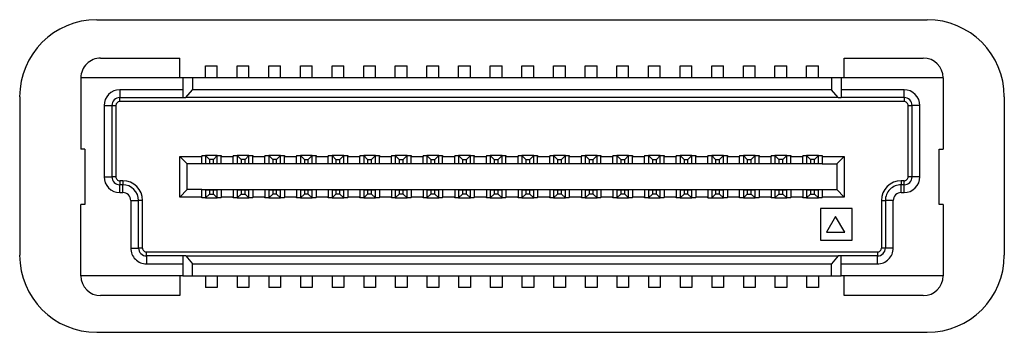
# Model space of a CAD drawing. Extents: x 54 to 865, y 22 to 587.
# Drawn here: x 152 to 176, y 356 to 363 of the extents above; entities that cross this region are included whole.
import ezdxf

# ---------------------------------------------------------------- set-up
doc = ezdxf.new("R2010")
doc.units = 0
doc.layers.get('0').update_dxf_attribs({"linetype": 'CONTINUOUS'})

msp = doc.modelspace()

# ---------------------------------------------------------------- linework, layer by layer
at = {"color": 7, "linetype": 'CONTINUOUS'}
for p, q in [((153.518, 363.47), (174.518, 363.47)), ((153.618, 362.502), (155.618, 362.502)), ((155.618, 362.002), (155.618, 362.502)), ((172.418, 362.502), (174.418, 362.502)), ((172.418, 362.002), (172.418, 362.502)), ((156.268, 362.002), (156.268, 362.302)), ((156.268, 362.302), (156.568, 362.302)), ((156.568, 362.002), (156.568, 362.302)), ((157.068, 362.002), (157.068, 362.302)), ((157.068, 362.302), (157.368, 362.302)), ((157.368, 362.002), (157.368, 362.302)), ((157.868, 362.002), (157.868, 362.302)), ((157.868, 362.302), (158.168, 362.302)), ((158.168, 362.002), (158.168, 362.302)), ((158.668, 362.002), (158.668, 362.302)), ((158.668, 362.302), (158.968, 362.302)), ((158.968, 362.002), (158.968, 362.302)), ((159.468, 362.002), (159.468, 362.302)), ((159.468, 362.302), (159.768, 362.302)), ((159.768, 362.002), (159.768, 362.302)), ((160.268, 362.302), (160.568, 362.302)), ((160.268, 362.002), (160.268, 362.302)), ((160.568, 362.002), (160.568, 362.302)), ((161.068, 362.002), (161.068, 362.302)), ((161.068, 362.302), (161.368, 362.302)), ((161.368, 362.002), (161.368, 362.302)), ((161.868, 362.002), (161.868, 362.302)), ((161.868, 362.302), (162.168, 362.302)), ((162.168, 362.002), (162.168, 362.302)), ((162.668, 362.002), (162.668, 362.302)), ((162.668, 362.302), (162.968, 362.302)), ((162.968, 362.002), (162.968, 362.302)), ((163.468, 362.002), (163.468, 362.302)), ((163.468, 362.302), (163.768, 362.302)), ((163.768, 362.002), (163.768, 362.302)), ((164.268, 362.302), (164.568, 362.302)), ((164.268, 362.002), (164.268, 362.302)), ((164.568, 362.002), (164.568, 362.302)), ((165.068, 362.002), (165.068, 362.302)), ((165.068, 362.302), (165.368, 362.302)), ((165.368, 362.002), (165.368, 362.302)), ((165.868, 362.002), (165.868, 362.302)), ((165.868, 362.302), (166.168, 362.302)), ((166.168, 362.002), (166.168, 362.302)), ((166.668, 362.002), (166.668, 362.302)), ((166.668, 362.302), (166.968, 362.302)), ((166.968, 362.002), (166.968, 362.302)), ((167.468, 362.002), (167.468, 362.302)), ((167.468, 362.302), (167.768, 362.302)), ((167.768, 362.002), (167.768, 362.302)), ((168.268, 362.002), (168.268, 362.302)), ((168.268, 362.302), (168.568, 362.302)), ((168.568, 362.002), (168.568, 362.302)), ((169.068, 362.002), (169.068, 362.302)), ((169.068, 362.302), (169.368, 362.302)), ((169.368, 362.002), (169.368, 362.302)), ((169.868, 362.002), (169.868, 362.302)), ((169.868, 362.302), (170.168, 362.302)), ((170.168, 362.002), (170.168, 362.302)), ((170.668, 362.002), (170.668, 362.302)), ((170.668, 362.302), (170.968, 362.302)), ((170.968, 362.002), (170.968, 362.302)), ((171.468, 362.002), (171.468, 362.302)), ((171.468, 362.302), (171.768, 362.302)), ((171.768, 362.002), (171.768, 362.302)), ((155.693, 362.002), (153.118, 362.002)), ((153.118, 362.002), (153.118, 360.202)), ((155.943, 362.002), (155.693, 362.002)), ((155.693, 362.002), (155.693, 361.502)), ((172.093, 362.002), (155.943, 362.002)), ((155.943, 362.002), (155.943, 361.702)), ((172.343, 362.002), (172.093, 362.002)), ((172.093, 362.002), (172.093, 361.702)), ((174.918, 362.002), (172.343, 362.002)), ((172.343, 362.002), (172.343, 361.502)), ((174.918, 362.002), (174.918, 360.202)), ((151.571, 361.522), (151.571, 357.522)), ((154.103, 361.702), (154.103, 361.502)), ((155.693, 361.702), (154.103, 361.702)), ((154.103, 361.402), (154.103, 361.502)), ((154.103, 361.502), (155.693, 361.502)), ((155.693, 361.502), (155.77, 361.502)), ((155.77, 361.502), (155.943, 361.702)), ((172.267, 361.502), (155.77, 361.502)), ((172.093, 361.702), (155.943, 361.702)), ((172.267, 361.502), (172.093, 361.702)), ((172.267, 361.502), (172.343, 361.502)), ((173.933, 361.702), (172.343, 361.702)), ((173.933, 361.502), (172.343, 361.502)), ((173.933, 361.502), (173.933, 361.702)), ((173.933, 361.502), (173.933, 361.402)), ((176.466, 361.522), (176.466, 357.522)), ((153.703, 361.302), (153.903, 361.302)), ((153.703, 361.302), (153.703, 359.502)), ((153.903, 361.302), (154.003, 361.302)), ((153.903, 361.302), (153.903, 359.502)), ((154.003, 361.302), (154.003, 359.502)), ((173.933, 361.402), (154.103, 361.402)), ((174.033, 359.502), (174.033, 361.302)), ((174.033, 361.302), (174.133, 361.302)), ((174.333, 361.302), (174.133, 361.302)), ((174.133, 359.502), (174.133, 361.302)), ((174.333, 359.502), (174.333, 361.302)), ((153.218, 360.202), (153.118, 360.202)), ((153.218, 360.202), (153.218, 358.802)), ((155.618, 360.017), (156.172, 360.017)), ((155.618, 358.987), (155.618, 360.017)), ((155.808, 359.827), (155.618, 360.017)), ((156.172, 360.037), (156.172, 360.017)), ((156.172, 360.037), (156.268, 360.037)), ((156.172, 359.827), (156.172, 360.017)), ((156.568, 360.037), (156.268, 360.037)), ((156.268, 360.037), (156.368, 359.937)), ((156.268, 360.037), (156.268, 359.837)), ((156.568, 360.037), (156.468, 359.937)), ((156.568, 360.037), (156.665, 360.037)), ((156.568, 359.837), (156.568, 360.037)), ((156.665, 360.037), (156.665, 360.017)), ((156.665, 359.827), (156.665, 360.017)), ((156.665, 360.017), (156.972, 360.017)), ((156.972, 360.037), (156.972, 360.017)), ((156.972, 360.037), (157.068, 360.037)), ((156.972, 359.827), (156.972, 360.017)), ((157.368, 360.037), (157.068, 360.037)), ((157.068, 360.037), (157.168, 359.937)), ((157.068, 360.037), (157.068, 359.837)), ((157.368, 360.037), (157.268, 359.937)), ((157.368, 360.037), (157.465, 360.037)), ((157.368, 359.837), (157.368, 360.037)), ((157.465, 360.037), (157.465, 360.017)), ((157.465, 359.827), (157.465, 360.017)), ((157.465, 360.017), (157.772, 360.017)), ((157.772, 360.037), (157.772, 360.017)), ((157.772, 360.037), (157.868, 360.037)), ((157.772, 359.827), (157.772, 360.017)), ((158.168, 360.037), (157.868, 360.037)), ((157.868, 360.037), (157.968, 359.937)), ((157.868, 360.037), (157.868, 359.837)), ((158.168, 360.037), (158.068, 359.937)), ((158.168, 360.037), (158.265, 360.037)), ((158.168, 359.837), (158.168, 360.037)), ((158.265, 360.037), (158.265, 360.017)), ((158.265, 359.827), (158.265, 360.017)), ((158.265, 360.017), (158.572, 360.017)), ((158.572, 360.037), (158.572, 360.017)), ((158.572, 360.037), (158.668, 360.037)), ((158.572, 359.827), (158.572, 360.017)), ((158.668, 360.037), (158.668, 359.837)), ((158.968, 360.037), (158.668, 360.037)), ((158.668, 360.037), (158.768, 359.937)), ((158.868, 359.937), (158.968, 360.037)), ((158.968, 360.037), (159.065, 360.037)), ((158.968, 359.837), (158.968, 360.037)), ((159.065, 360.037), (159.065, 360.017)), ((159.065, 359.827), (159.065, 360.017)), ((159.065, 360.017), (159.372, 360.017)), ((159.372, 360.037), (159.372, 360.017)), ((159.372, 360.037), (159.468, 360.037)), ((159.372, 359.827), (159.372, 360.017)), ((159.768, 360.037), (159.468, 360.037)), ((159.468, 360.037), (159.568, 359.937)), ((159.468, 360.037), (159.468, 359.837)), ((159.668, 359.937), (159.768, 360.037)), ((159.768, 360.037), (159.865, 360.037)), ((159.768, 359.837), (159.768, 360.037)), ((159.865, 360.037), (159.865, 360.017)), ((159.865, 359.827), (159.865, 360.017)), ((159.865, 360.017), (160.172, 360.017)), ((160.172, 360.037), (160.172, 360.017)), ((160.172, 360.037), (160.268, 360.037)), ((160.172, 359.827), (160.172, 360.017)), ((160.568, 360.037), (160.268, 360.037)), ((160.268, 360.037), (160.368, 359.937)), ((160.268, 360.037), (160.268, 359.837)), ((160.468, 359.937), (160.568, 360.037)), ((160.568, 360.037), (160.665, 360.037)), ((160.568, 359.837), (160.568, 360.037)), ((160.665, 360.037), (160.665, 360.017)), ((160.665, 359.827), (160.665, 360.017)), ((160.665, 360.017), (160.972, 360.017)), ((160.972, 360.037), (160.972, 360.017)), ((160.972, 360.037), (161.068, 360.037)), ((160.972, 359.827), (160.972, 360.017)), ((161.368, 360.037), (161.068, 360.037)), ((161.068, 360.037), (161.168, 359.937)), ((161.068, 360.037), (161.068, 359.837)), ((161.268, 359.937), (161.368, 360.037)), ((161.368, 360.037), (161.465, 360.037)), ((161.368, 359.837), (161.368, 360.037)), ((161.465, 360.037), (161.465, 360.017)), ((161.465, 359.827), (161.465, 360.017)), ((161.465, 360.017), (161.772, 360.017)), ((161.772, 360.037), (161.772, 360.017)), ((161.772, 360.037), (161.868, 360.037)), ((161.772, 359.827), (161.772, 360.017)), ((162.168, 360.037), (161.868, 360.037)), ((161.868, 360.037), (161.968, 359.937)), ((161.868, 360.037), (161.868, 359.837)), ((162.068, 359.937), (162.168, 360.037)), ((162.168, 360.037), (162.265, 360.037)), ((162.168, 359.837), (162.168, 360.037)), ((162.265, 360.037), (162.265, 360.017)), ((162.265, 359.827), (162.265, 360.017)), ((162.265, 360.017), (162.572, 360.017)), ((162.572, 360.037), (162.572, 360.017)), ((162.572, 360.037), (162.668, 360.037)), ((162.572, 359.827), (162.572, 360.017)), ((162.668, 360.037), (162.668, 359.837)), ((162.968, 360.037), (162.668, 360.037)), ((162.668, 360.037), (162.768, 359.937)), ((162.868, 359.937), (162.968, 360.037)), ((162.968, 360.037), (163.065, 360.037)), ((162.968, 359.837), (162.968, 360.037)), ((163.065, 360.037), (163.065, 360.017)), ((163.065, 359.827), (163.065, 360.017)), ((163.065, 360.017), (163.372, 360.017)), ((163.372, 360.037), (163.372, 360.017)), ((163.372, 360.037), (163.468, 360.037)), ((163.372, 359.827), (163.372, 360.017)), ((163.768, 360.037), (163.468, 360.037)), ((163.468, 360.037), (163.568, 359.937)), ((163.468, 360.037), (163.468, 359.837)), ((163.668, 359.937), (163.768, 360.037)), ((163.768, 360.037), (163.865, 360.037)), ((163.768, 359.837), (163.768, 360.037)), ((163.865, 360.037), (163.865, 360.017)), ((163.865, 359.827), (163.865, 360.017)), ((163.865, 360.017), (164.172, 360.017)), ((164.172, 360.037), (164.172, 360.017)), ((164.172, 360.037), (164.268, 360.037)), ((164.172, 359.827), (164.172, 360.017)), ((164.568, 360.037), (164.268, 360.037)), ((164.268, 360.037), (164.368, 359.937)), ((164.268, 360.037), (164.268, 359.837)), ((164.468, 359.937), (164.568, 360.037)), ((164.568, 360.037), (164.665, 360.037)), ((164.568, 359.837), (164.568, 360.037)), ((164.665, 360.037), (164.665, 360.017)), ((164.665, 359.827), (164.665, 360.017)), ((164.665, 360.017), (164.972, 360.017)), ((164.972, 360.037), (164.972, 360.017)), ((164.972, 360.037), (165.068, 360.037)), ((164.972, 359.827), (164.972, 360.017)), ((165.368, 360.037), (165.068, 360.037)), ((165.068, 360.037), (165.168, 359.937)), ((165.068, 360.037), (165.068, 359.837)), ((165.268, 359.937), (165.368, 360.037)), ((165.368, 360.037), (165.465, 360.037)), ((165.368, 359.837), (165.368, 360.037)), ((165.465, 360.037), (165.465, 360.017)), ((165.465, 359.827), (165.465, 360.017)), ((165.465, 360.017), (165.772, 360.017)), ((165.772, 360.037), (165.772, 360.017)), ((165.772, 360.037), (165.868, 360.037)), ((165.772, 359.827), (165.772, 360.017)), ((166.168, 360.037), (165.868, 360.037)), ((165.868, 360.037), (165.968, 359.937)), ((165.868, 360.037), (165.868, 359.837)), ((166.068, 359.937), (166.168, 360.037)), ((166.168, 360.037), (166.265, 360.037)), ((166.168, 359.837), (166.168, 360.037)), ((166.265, 360.037), (166.265, 360.017)), ((166.265, 359.827), (166.265, 360.017)), ((166.265, 360.017), (166.572, 360.017)), ((166.572, 360.037), (166.572, 360.017)), ((166.572, 360.037), (166.668, 360.037)), ((166.572, 359.827), (166.572, 360.017)), ((166.968, 360.037), (166.668, 360.037)), ((166.668, 360.037), (166.768, 359.937)), ((166.668, 360.037), (166.668, 359.837)), ((166.868, 359.937), (166.968, 360.037)), ((166.968, 360.037), (167.065, 360.037)), ((166.968, 359.837), (166.968, 360.037)), ((167.065, 360.037), (167.065, 360.017)), ((167.065, 359.827), (167.065, 360.017)), ((167.065, 360.017), (167.372, 360.017)), ((167.372, 360.037), (167.372, 360.017)), ((167.372, 360.037), (167.468, 360.037)), ((167.372, 359.827), (167.372, 360.017)), ((167.768, 360.037), (167.468, 360.037)), ((167.468, 360.037), (167.568, 359.937)), ((167.468, 360.037), (167.468, 359.837)), ((167.668, 359.937), (167.768, 360.037)), ((167.768, 360.037), (167.865, 360.037)), ((167.768, 359.837), (167.768, 360.037)), ((167.865, 360.037), (167.865, 360.017)), ((167.865, 359.827), (167.865, 360.017)), ((167.865, 360.017), (168.172, 360.017)), ((168.172, 360.037), (168.172, 360.017)), ((168.172, 360.037), (168.268, 360.037)), ((168.172, 359.827), (168.172, 360.017)), ((168.568, 360.037), (168.268, 360.037)), ((168.268, 360.037), (168.368, 359.937)), ((168.268, 360.037), (168.268, 359.837)), ((168.468, 359.937), (168.568, 360.037)), ((168.568, 360.037), (168.665, 360.037)), ((168.568, 359.837), (168.568, 360.037)), ((168.665, 360.037), (168.665, 360.017)), ((168.665, 360.017), (168.972, 360.017)), ((168.665, 359.827), (168.665, 360.017)), ((168.972, 360.037), (168.972, 360.017)), ((168.972, 360.037), (169.068, 360.037)), ((168.972, 359.827), (168.972, 360.017)), ((169.368, 360.037), (169.068, 360.037)), ((169.068, 360.037), (169.168, 359.937)), ((169.068, 360.037), (169.068, 359.837)), ((169.268, 359.937), (169.368, 360.037)), ((169.368, 360.037), (169.465, 360.037)), ((169.368, 359.837), (169.368, 360.037)), ((169.465, 360.037), (169.465, 360.017)), ((169.465, 359.827), (169.465, 360.017)), ((169.465, 360.017), (169.772, 360.017)), ((169.772, 360.037), (169.772, 360.017)), ((169.772, 360.037), (169.868, 360.037)), ((169.772, 359.827), (169.772, 360.017)), ((170.168, 360.037), (169.868, 360.037)), ((169.868, 360.037), (169.968, 359.937)), ((169.868, 360.037), (169.868, 359.837)), ((170.068, 359.937), (170.168, 360.037)), ((170.168, 360.037), (170.265, 360.037)), ((170.168, 359.837), (170.168, 360.037)), ((170.265, 360.037), (170.265, 360.017)), ((170.265, 359.827), (170.265, 360.017)), ((170.265, 360.017), (170.572, 360.017)), ((170.572, 360.037), (170.572, 360.017)), ((170.572, 360.037), (170.668, 360.037)), ((170.572, 359.827), (170.572, 360.017)), ((170.968, 360.037), (170.668, 360.037)), ((170.668, 360.037), (170.768, 359.937)), ((170.668, 360.037), (170.668, 359.837)), ((170.968, 360.037), (170.868, 359.937)), ((170.968, 360.037), (171.065, 360.037)), ((170.968, 359.837), (170.968, 360.037)), ((171.065, 360.037), (171.065, 360.017)), ((171.065, 359.827), (171.065, 360.017)), ((171.065, 360.017), (171.372, 360.017)), ((171.372, 360.037), (171.372, 360.017)), ((171.372, 360.037), (171.468, 360.037)), ((171.372, 359.827), (171.372, 360.017)), ((171.768, 360.037), (171.468, 360.037)), ((171.468, 360.037), (171.568, 359.937)), ((171.468, 360.037), (171.468, 359.837)), ((171.768, 360.037), (171.668, 359.937)), ((171.768, 360.037), (171.865, 360.037)), ((171.768, 359.837), (171.768, 360.037)), ((171.865, 360.037), (171.865, 360.017)), ((171.865, 360.017), (172.418, 360.017)), ((171.865, 360.017), (171.865, 359.827)), ((172.228, 359.827), (172.418, 360.017)), ((172.418, 360.017), (172.418, 358.987)), ((174.818, 358.802), (174.818, 360.202)), ((174.818, 360.202), (174.918, 360.202)), ((156.172, 359.827), (155.808, 359.827)), ((155.808, 359.177), (155.808, 359.827)), ((156.665, 359.827), (156.172, 359.827)), ((156.268, 359.837), (156.368, 359.837)), ((156.468, 359.937), (156.368, 359.937)), ((156.368, 359.937), (156.368, 359.837)), ((156.368, 359.837), (156.468, 359.837)), ((156.468, 359.837), (156.468, 359.937)), ((156.468, 359.837), (156.568, 359.837)), ((156.972, 359.827), (156.665, 359.827)), ((157.465, 359.827), (156.972, 359.827)), ((157.068, 359.837), (157.168, 359.837)), ((157.268, 359.937), (157.168, 359.937)), ((157.168, 359.937), (157.168, 359.837)), ((157.168, 359.837), (157.268, 359.837)), ((157.268, 359.837), (157.268, 359.937)), ((157.268, 359.837), (157.368, 359.837)), ((157.772, 359.827), (157.465, 359.827)), ((158.265, 359.827), (157.772, 359.827)), ((157.868, 359.837), (157.968, 359.837)), ((158.068, 359.937), (157.968, 359.937)), ((157.968, 359.937), (157.968, 359.837)), ((157.968, 359.837), (158.068, 359.837)), ((158.068, 359.837), (158.068, 359.937)), ((158.068, 359.837), (158.168, 359.837)), ((158.572, 359.827), (158.265, 359.827)), ((159.065, 359.827), (158.572, 359.827)), ((158.668, 359.837), (158.768, 359.837)), ((158.768, 359.937), (158.868, 359.937)), ((158.768, 359.937), (158.768, 359.837)), ((158.768, 359.837), (158.868, 359.837)), ((158.868, 359.837), (158.868, 359.937)), ((158.868, 359.837), (158.968, 359.837)), ((159.372, 359.827), (159.065, 359.827)), ((159.865, 359.827), (159.372, 359.827)), ((159.468, 359.837), (159.568, 359.837)), ((159.568, 359.937), (159.668, 359.937)), ((159.568, 359.937), (159.568, 359.837)), ((159.568, 359.837), (159.668, 359.837)), ((159.668, 359.837), (159.668, 359.937)), ((159.668, 359.837), (159.768, 359.837)), ((160.172, 359.827), (159.865, 359.827)), ((160.665, 359.827), (160.172, 359.827)), ((160.268, 359.837), (160.368, 359.837)), ((160.368, 359.937), (160.468, 359.937)), ((160.368, 359.937), (160.368, 359.837)), ((160.368, 359.837), (160.468, 359.837)), ((160.468, 359.837), (160.468, 359.937)), ((160.468, 359.837), (160.568, 359.837)), ((160.972, 359.827), (160.665, 359.827)), ((161.465, 359.827), (160.972, 359.827)), ((161.068, 359.837), (161.168, 359.837)), ((161.168, 359.937), (161.268, 359.937)), ((161.168, 359.937), (161.168, 359.837)), ((161.168, 359.837), (161.268, 359.837)), ((161.268, 359.837), (161.268, 359.937)), ((161.268, 359.837), (161.368, 359.837)), ((161.772, 359.827), (161.465, 359.827)), ((162.265, 359.827), (161.772, 359.827)), ((161.868, 359.837), (161.968, 359.837)), ((161.968, 359.937), (162.068, 359.937)), ((161.968, 359.937), (161.968, 359.837)), ((161.968, 359.837), (162.068, 359.837)), ((162.068, 359.837), (162.068, 359.937)), ((162.068, 359.837), (162.168, 359.837)), ((162.572, 359.827), (162.265, 359.827)), ((163.065, 359.827), (162.572, 359.827)), ((162.668, 359.837), (162.768, 359.837)), ((162.768, 359.937), (162.768, 359.837)), ((162.768, 359.937), (162.868, 359.937)), ((162.768, 359.837), (162.868, 359.837)), ((162.868, 359.837), (162.868, 359.937)), ((162.868, 359.837), (162.968, 359.837)), ((163.372, 359.827), (163.065, 359.827)), ((163.865, 359.827), (163.372, 359.827)), ((163.468, 359.837), (163.568, 359.837)), ((163.568, 359.937), (163.668, 359.937)), ((163.568, 359.937), (163.568, 359.837)), ((163.568, 359.837), (163.668, 359.837)), ((163.668, 359.837), (163.668, 359.937)), ((163.668, 359.837), (163.768, 359.837)), ((164.172, 359.827), (163.865, 359.827)), ((164.665, 359.827), (164.172, 359.827)), ((164.268, 359.837), (164.368, 359.837)), ((164.368, 359.937), (164.468, 359.937)), ((164.368, 359.937), (164.368, 359.837)), ((164.368, 359.837), (164.468, 359.837)), ((164.468, 359.837), (164.468, 359.937)), ((164.468, 359.837), (164.568, 359.837)), ((164.972, 359.827), (164.665, 359.827)), ((165.465, 359.827), (164.972, 359.827)), ((165.068, 359.837), (165.168, 359.837)), ((165.168, 359.937), (165.268, 359.937)), ((165.168, 359.937), (165.168, 359.837)), ((165.168, 359.837), (165.268, 359.837)), ((165.268, 359.837), (165.268, 359.937)), ((165.268, 359.837), (165.368, 359.837)), ((165.772, 359.827), (165.465, 359.827)), ((166.265, 359.827), (165.772, 359.827)), ((165.868, 359.837), (165.968, 359.837)), ((165.968, 359.937), (166.068, 359.937)), ((165.968, 359.937), (165.968, 359.837)), ((165.968, 359.837), (166.068, 359.837)), ((166.068, 359.837), (166.068, 359.937)), ((166.068, 359.837), (166.168, 359.837)), ((166.572, 359.827), (166.265, 359.827)), ((167.065, 359.827), (166.572, 359.827)), ((166.668, 359.837), (166.768, 359.837)), ((166.768, 359.937), (166.868, 359.937)), ((166.768, 359.937), (166.768, 359.837)), ((166.768, 359.837), (166.868, 359.837)), ((166.868, 359.837), (166.868, 359.937)), ((166.868, 359.837), (166.968, 359.837)), ((167.372, 359.827), (167.065, 359.827)), ((167.865, 359.827), (167.372, 359.827)), ((167.468, 359.837), (167.568, 359.837)), ((167.568, 359.937), (167.668, 359.937)), ((167.568, 359.937), (167.568, 359.837)), ((167.568, 359.837), (167.668, 359.837)), ((167.668, 359.837), (167.668, 359.937)), ((167.668, 359.837), (167.768, 359.837)), ((168.172, 359.827), (167.865, 359.827)), ((168.665, 359.827), (168.172, 359.827)), ((168.268, 359.837), (168.368, 359.837)), ((168.368, 359.937), (168.468, 359.937)), ((168.368, 359.937), (168.368, 359.837)), ((168.368, 359.837), (168.468, 359.837)), ((168.468, 359.837), (168.468, 359.937)), ((168.468, 359.837), (168.568, 359.837)), ((168.972, 359.827), (168.665, 359.827)), ((169.465, 359.827), (168.972, 359.827)), ((169.068, 359.837), (169.168, 359.837)), ((169.168, 359.937), (169.268, 359.937)), ((169.168, 359.937), (169.168, 359.837)), ((169.168, 359.837), (169.268, 359.837)), ((169.268, 359.837), (169.268, 359.937)), ((169.268, 359.837), (169.368, 359.837)), ((169.772, 359.827), (169.465, 359.827)), ((170.265, 359.827), (169.772, 359.827)), ((169.868, 359.837), (169.968, 359.837)), ((169.968, 359.937), (170.068, 359.937)), ((169.968, 359.937), (169.968, 359.837)), ((169.968, 359.837), (170.068, 359.837)), ((170.068, 359.837), (170.068, 359.937)), ((170.068, 359.837), (170.168, 359.837)), ((170.572, 359.827), (170.265, 359.827)), ((171.065, 359.827), (170.572, 359.827)), ((170.668, 359.837), (170.768, 359.837)), ((170.868, 359.937), (170.768, 359.937)), ((170.768, 359.937), (170.768, 359.837)), ((170.768, 359.837), (170.868, 359.837)), ((170.868, 359.837), (170.868, 359.937)), ((170.868, 359.837), (170.968, 359.837)), ((171.372, 359.827), (171.065, 359.827)), ((171.865, 359.827), (171.372, 359.827)), ((171.468, 359.837), (171.568, 359.837)), ((171.668, 359.937), (171.568, 359.937)), ((171.568, 359.937), (171.568, 359.837)), ((171.568, 359.837), (171.668, 359.837)), ((171.668, 359.837), (171.668, 359.937)), ((171.668, 359.837), (171.768, 359.837)), ((171.865, 359.827), (172.228, 359.827)), ((172.228, 359.827), (172.228, 359.177)), ((153.703, 359.502), (153.903, 359.502)), ((154.003, 359.502), (153.903, 359.502)), ((174.133, 359.502), (174.033, 359.502)), ((174.333, 359.502), (174.133, 359.502)), ((154.178, 359.402), (154.103, 359.402)), ((154.103, 359.402), (154.103, 359.302)), ((154.178, 359.302), (154.103, 359.302)), ((154.103, 359.102), (154.103, 359.302)), ((154.178, 359.402), (154.178, 359.302)), ((154.178, 359.102), (154.178, 359.302)), ((173.933, 359.402), (173.858, 359.402)), ((173.858, 359.402), (173.858, 359.302)), ((173.933, 359.302), (173.858, 359.302)), ((173.858, 359.102), (173.858, 359.302)), ((173.933, 359.302), (173.933, 359.402)), ((173.933, 359.102), (173.933, 359.302)), ((154.103, 359.102), (154.178, 359.102)), ((155.808, 359.177), (155.618, 358.987)), ((156.172, 359.177), (155.808, 359.177)), ((156.172, 358.987), (156.172, 359.177)), ((156.172, 359.177), (156.665, 359.177)), ((156.368, 359.167), (156.268, 359.167)), ((156.268, 359.167), (156.268, 358.967)), ((156.268, 358.967), (156.368, 359.067)), ((156.468, 359.167), (156.368, 359.167)), ((156.368, 359.167), (156.368, 359.067)), ((156.368, 359.067), (156.468, 359.067)), ((156.568, 359.167), (156.468, 359.167)), ((156.468, 359.067), (156.468, 359.167)), ((156.568, 358.967), (156.468, 359.067)), ((156.568, 358.967), (156.568, 359.167)), ((156.665, 359.177), (156.665, 358.987)), ((156.665, 359.177), (156.972, 359.177)), ((156.972, 359.177), (156.972, 358.987)), ((156.972, 359.177), (157.465, 359.177)), ((157.168, 359.167), (157.068, 359.167)), ((157.068, 359.167), (157.068, 358.967)), ((157.068, 358.967), (157.168, 359.067)), ((157.268, 359.167), (157.168, 359.167)), ((157.168, 359.167), (157.168, 359.067)), ((157.168, 359.067), (157.268, 359.067)), ((157.368, 359.167), (157.268, 359.167)), ((157.268, 359.067), (157.268, 359.167)), ((157.368, 358.967), (157.268, 359.067)), ((157.368, 358.967), (157.368, 359.167)), ((157.465, 359.177), (157.465, 358.987)), ((157.465, 359.177), (157.772, 359.177)), ((157.772, 359.177), (157.772, 358.987)), ((157.772, 359.177), (158.265, 359.177)), ((157.968, 359.167), (157.868, 359.167)), ((157.868, 359.167), (157.868, 358.967)), ((157.968, 359.067), (157.868, 358.967)), ((158.068, 359.167), (157.968, 359.167)), ((157.968, 359.167), (157.968, 359.067)), ((158.068, 359.067), (157.968, 359.067)), ((158.168, 359.167), (158.068, 359.167)), ((158.068, 359.067), (158.068, 359.167)), ((158.168, 358.967), (158.068, 359.067)), ((158.168, 358.967), (158.168, 359.167)), ((158.265, 359.177), (158.265, 358.987)), ((158.265, 359.177), (158.572, 359.177)), ((158.572, 359.177), (158.572, 358.987)), ((158.572, 359.177), (159.065, 359.177)), ((158.768, 359.167), (158.668, 359.167)), ((158.668, 359.167), (158.668, 358.967)), ((158.768, 359.067), (158.668, 358.967)), ((158.868, 359.167), (158.768, 359.167)), ((158.768, 359.167), (158.768, 359.067)), ((158.868, 359.067), (158.768, 359.067)), ((158.968, 359.167), (158.868, 359.167)), ((158.868, 359.067), (158.868, 359.167)), ((158.968, 358.967), (158.868, 359.067)), ((158.968, 358.967), (158.968, 359.167)), ((159.065, 359.177), (159.065, 358.987)), ((159.065, 359.177), (159.372, 359.177)), ((159.372, 359.177), (159.372, 358.987)), ((159.372, 359.177), (159.865, 359.177)), ((159.568, 359.167), (159.468, 359.167)), ((159.468, 359.167), (159.468, 358.967)), ((159.568, 359.067), (159.468, 358.967)), ((159.568, 359.167), (159.568, 359.067)), ((159.668, 359.167), (159.568, 359.167)), ((159.668, 359.067), (159.568, 359.067)), ((159.768, 359.167), (159.668, 359.167)), ((159.668, 359.067), (159.668, 359.167)), ((159.768, 358.967), (159.668, 359.067)), ((159.768, 358.967), (159.768, 359.167)), ((159.865, 359.177), (159.865, 358.987)), ((159.865, 359.177), (160.172, 359.177)), ((160.172, 359.177), (160.665, 359.177)), ((160.172, 359.177), (160.172, 358.987)), ((160.368, 359.167), (160.268, 359.167)), ((160.268, 359.167), (160.268, 358.967)), ((160.368, 359.067), (160.268, 358.967)), ((160.368, 359.167), (160.368, 359.067)), ((160.468, 359.167), (160.368, 359.167)), ((160.468, 359.067), (160.368, 359.067)), ((160.568, 359.167), (160.468, 359.167)), ((160.468, 359.067), (160.468, 359.167)), ((160.568, 358.967), (160.468, 359.067)), ((160.568, 358.967), (160.568, 359.167)), ((160.665, 359.177), (160.665, 358.987)), ((160.665, 359.177), (160.972, 359.177)), ((160.972, 359.177), (160.972, 358.987)), ((160.972, 359.177), (161.465, 359.177)), ((161.168, 359.167), (161.068, 359.167)), ((161.068, 359.167), (161.068, 358.967)), ((161.168, 359.067), (161.068, 358.967)), ((161.168, 359.167), (161.168, 359.067)), ((161.268, 359.167), (161.168, 359.167)), ((161.268, 359.067), (161.168, 359.067)), ((161.368, 359.167), (161.268, 359.167)), ((161.268, 359.067), (161.268, 359.167)), ((161.368, 358.967), (161.268, 359.067)), ((161.368, 358.967), (161.368, 359.167)), ((161.465, 359.177), (161.465, 358.987)), ((161.465, 359.177), (161.772, 359.177)), ((161.772, 359.177), (161.772, 358.987)), ((161.772, 359.177), (162.265, 359.177)), ((161.968, 359.167), (161.868, 359.167)), ((161.868, 359.167), (161.868, 358.967)), ((161.968, 359.067), (161.868, 358.967)), ((161.968, 359.167), (161.968, 359.067)), ((162.068, 359.167), (161.968, 359.167)), ((162.068, 359.067), (161.968, 359.067)), ((162.168, 359.167), (162.068, 359.167)), ((162.068, 359.067), (162.068, 359.167)), ((162.168, 358.967), (162.068, 359.067)), ((162.168, 358.967), (162.168, 359.167)), ((162.265, 359.177), (162.265, 358.987)), ((162.265, 359.177), (162.572, 359.177)), ((162.572, 359.177), (162.572, 358.987)), ((162.572, 359.177), (163.065, 359.177)), ((162.768, 359.167), (162.668, 359.167)), ((162.668, 359.167), (162.668, 358.967)), ((162.768, 359.067), (162.668, 358.967)), ((162.868, 359.167), (162.768, 359.167)), ((162.768, 359.167), (162.768, 359.067)), ((162.868, 359.067), (162.768, 359.067)), ((162.968, 359.167), (162.868, 359.167)), ((162.868, 359.067), (162.868, 359.167)), ((162.968, 358.967), (162.868, 359.067)), ((162.968, 358.967), (162.968, 359.167)), ((163.065, 359.177), (163.065, 358.987)), ((163.065, 359.177), (163.372, 359.177)), ((163.372, 359.177), (163.372, 358.987)), ((163.372, 359.177), (163.865, 359.177)), ((163.568, 359.167), (163.468, 359.167)), ((163.468, 359.167), (163.468, 358.967)), ((163.568, 359.067), (163.468, 358.967)), ((163.668, 359.167), (163.568, 359.167)), ((163.568, 359.167), (163.568, 359.067)), ((163.668, 359.067), (163.568, 359.067)), ((163.768, 359.167), (163.668, 359.167)), ((163.668, 359.067), (163.668, 359.167)), ((163.768, 358.967), (163.668, 359.067)), ((163.768, 358.967), (163.768, 359.167)), ((163.865, 359.177), (163.865, 358.987)), ((163.865, 359.177), (164.172, 359.177)), ((164.172, 359.177), (164.665, 359.177)), ((164.172, 359.177), (164.172, 358.987)), ((164.368, 359.167), (164.268, 359.167)), ((164.268, 359.167), (164.268, 358.967)), ((164.368, 359.067), (164.268, 358.967)), ((164.468, 359.167), (164.368, 359.167)), ((164.368, 359.167), (164.368, 359.067)), ((164.468, 359.067), (164.368, 359.067)), ((164.568, 359.167), (164.468, 359.167)), ((164.468, 359.067), (164.468, 359.167)), ((164.568, 358.967), (164.468, 359.067)), ((164.568, 358.967), (164.568, 359.167)), ((164.665, 359.177), (164.665, 358.987)), ((164.665, 359.177), (164.972, 359.177)), ((164.972, 359.177), (164.972, 358.987)), ((164.972, 359.177), (165.465, 359.177)), ((165.168, 359.167), (165.068, 359.167)), ((165.068, 359.167), (165.068, 358.967)), ((165.168, 359.067), (165.068, 358.967)), ((165.268, 359.167), (165.168, 359.167)), ((165.168, 359.167), (165.168, 359.067)), ((165.268, 359.067), (165.168, 359.067)), ((165.368, 359.167), (165.268, 359.167)), ((165.268, 359.067), (165.268, 359.167)), ((165.368, 358.967), (165.268, 359.067)), ((165.368, 358.967), (165.368, 359.167)), ((165.465, 359.177), (165.465, 358.987)), ((165.465, 359.177), (165.772, 359.177)), ((165.772, 359.177), (165.772, 358.987)), ((165.772, 359.177), (166.265, 359.177)), ((165.968, 359.167), (165.868, 359.167)), ((165.868, 359.167), (165.868, 358.967)), ((165.968, 359.067), (165.868, 358.967)), ((165.968, 359.167), (165.968, 359.067)), ((166.068, 359.167), (165.968, 359.167)), ((166.068, 359.067), (165.968, 359.067)), ((166.168, 359.167), (166.068, 359.167)), ((166.068, 359.067), (166.068, 359.167)), ((166.168, 358.967), (166.068, 359.067)), ((166.168, 358.967), (166.168, 359.167)), ((166.265, 359.177), (166.265, 358.987)), ((166.265, 359.177), (166.572, 359.177)), ((166.572, 359.177), (166.572, 358.987)), ((166.572, 359.177), (167.065, 359.177)), ((166.768, 359.167), (166.668, 359.167)), ((166.668, 359.167), (166.668, 358.967)), ((166.768, 359.067), (166.668, 358.967)), ((166.868, 359.167), (166.768, 359.167)), ((166.768, 359.167), (166.768, 359.067)), ((166.868, 359.067), (166.768, 359.067)), ((166.968, 359.167), (166.868, 359.167)), ((166.868, 359.067), (166.868, 359.167)), ((166.968, 358.967), (166.868, 359.067)), ((166.968, 358.967), (166.968, 359.167)), ((167.065, 359.177), (167.065, 358.987)), ((167.065, 359.177), (167.372, 359.177)), ((167.372, 359.177), (167.372, 358.987)), ((167.372, 359.177), (167.865, 359.177)), ((167.568, 359.167), (167.468, 359.167)), ((167.468, 359.167), (167.468, 358.967)), ((167.568, 359.067), (167.468, 358.967)), ((167.568, 359.167), (167.568, 359.067)), ((167.668, 359.167), (167.568, 359.167)), ((167.668, 359.067), (167.568, 359.067)), ((167.768, 359.167), (167.668, 359.167)), ((167.668, 359.067), (167.668, 359.167)), ((167.768, 358.967), (167.668, 359.067)), ((167.768, 358.967), (167.768, 359.167)), ((167.865, 359.177), (167.865, 358.987)), ((167.865, 359.177), (168.172, 359.177)), ((168.172, 359.177), (168.172, 358.987)), ((168.172, 359.177), (168.665, 359.177)), ((168.368, 359.167), (168.268, 359.167)), ((168.268, 359.167), (168.268, 358.967)), ((168.368, 359.067), (168.268, 358.967)), ((168.468, 359.167), (168.368, 359.167)), ((168.368, 359.167), (168.368, 359.067)), ((168.468, 359.067), (168.368, 359.067)), ((168.568, 359.167), (168.468, 359.167)), ((168.468, 359.067), (168.468, 359.167)), ((168.568, 358.967), (168.468, 359.067)), ((168.568, 358.967), (168.568, 359.167)), ((168.665, 359.177), (168.972, 359.177)), ((168.665, 359.177), (168.665, 358.987)), ((168.972, 359.177), (168.972, 358.987)), ((168.972, 359.177), (169.465, 359.177)), ((169.168, 359.167), (169.068, 359.167)), ((169.068, 359.167), (169.068, 358.967)), ((169.168, 359.067), (169.068, 358.967)), ((169.268, 359.167), (169.168, 359.167)), ((169.168, 359.167), (169.168, 359.067)), ((169.268, 359.067), (169.168, 359.067)), ((169.368, 359.167), (169.268, 359.167)), ((169.268, 359.067), (169.268, 359.167)), ((169.368, 358.967), (169.268, 359.067)), ((169.368, 358.967), (169.368, 359.167)), ((169.465, 359.177), (169.465, 358.987)), ((169.465, 359.177), (169.772, 359.177)), ((169.772, 358.987), (169.772, 359.177)), ((169.772, 359.177), (170.265, 359.177)), ((169.968, 359.167), (169.868, 359.167)), ((169.868, 359.167), (169.868, 358.967)), ((169.868, 358.967), (169.968, 359.067)), ((170.068, 359.167), (169.968, 359.167)), ((169.968, 359.167), (169.968, 359.067)), ((169.968, 359.067), (170.068, 359.067)), ((170.168, 359.167), (170.068, 359.167)), ((170.068, 359.067), (170.068, 359.167)), ((170.168, 358.967), (170.068, 359.067)), ((170.168, 358.967), (170.168, 359.167)), ((170.265, 359.177), (170.265, 358.987)), ((170.265, 359.177), (170.572, 359.177)), ((170.572, 359.177), (170.572, 358.987)), ((170.572, 359.177), (171.065, 359.177)), ((170.768, 359.167), (170.668, 359.167)), ((170.668, 359.167), (170.668, 358.967)), ((170.668, 358.967), (170.768, 359.067)), ((170.868, 359.167), (170.768, 359.167)), ((170.768, 359.167), (170.768, 359.067)), ((170.768, 359.067), (170.868, 359.067)), ((170.968, 359.167), (170.868, 359.167)), ((170.868, 359.067), (170.868, 359.167)), ((170.968, 358.967), (170.868, 359.067)), ((170.968, 358.967), (170.968, 359.167)), ((171.065, 359.177), (171.065, 358.987)), ((171.065, 359.177), (171.372, 359.177)), ((171.372, 359.177), (171.372, 358.987)), ((171.372, 359.177), (171.865, 359.177)), ((171.568, 359.167), (171.468, 359.167)), ((171.468, 359.167), (171.468, 358.967)), ((171.468, 358.967), (171.568, 359.067)), ((171.668, 359.167), (171.568, 359.167)), ((171.568, 359.167), (171.568, 359.067)), ((171.568, 359.067), (171.668, 359.067)), ((171.768, 359.167), (171.668, 359.167)), ((171.668, 359.067), (171.668, 359.167)), ((171.768, 358.967), (171.668, 359.067)), ((171.768, 358.967), (171.768, 359.167)), ((171.865, 359.177), (171.865, 358.987)), ((171.865, 359.177), (172.228, 359.177)), ((172.228, 359.177), (172.418, 358.987)), ((173.858, 359.102), (173.933, 359.102)), ((153.118, 357.002), (153.118, 358.802)), ((153.218, 358.802), (153.118, 358.802)), ((154.378, 358.902), (154.378, 357.702)), ((154.378, 358.902), (154.578, 358.902)), ((154.578, 357.702), (154.578, 358.902)), ((154.678, 358.902), (154.578, 358.902)), ((154.678, 357.702), (154.678, 358.902)), ((156.172, 358.987), (155.618, 358.987)), ((156.172, 358.967), (156.172, 358.987)), ((156.268, 358.967), (156.172, 358.967)), ((156.268, 358.967), (156.568, 358.967)), ((156.665, 358.967), (156.568, 358.967)), ((156.665, 358.967), (156.665, 358.987)), ((156.972, 358.987), (156.665, 358.987)), ((156.972, 358.967), (156.972, 358.987)), ((157.068, 358.967), (156.972, 358.967)), ((157.068, 358.967), (157.368, 358.967)), ((157.465, 358.967), (157.368, 358.967)), ((157.465, 358.967), (157.465, 358.987)), ((157.772, 358.987), (157.465, 358.987)), ((157.772, 358.967), (157.772, 358.987)), ((157.868, 358.967), (157.772, 358.967)), ((157.868, 358.967), (158.168, 358.967)), ((158.265, 358.967), (158.168, 358.967)), ((158.265, 358.967), (158.265, 358.987)), ((158.572, 358.987), (158.265, 358.987)), ((158.572, 358.967), (158.572, 358.987)), ((158.668, 358.967), (158.572, 358.967)), ((158.668, 358.967), (158.968, 358.967)), ((159.065, 358.967), (158.968, 358.967)), ((159.065, 358.967), (159.065, 358.987)), ((159.372, 358.987), (159.065, 358.987)), ((159.372, 358.967), (159.372, 358.987)), ((159.468, 358.967), (159.372, 358.967)), ((159.468, 358.967), (159.768, 358.967)), ((159.865, 358.967), (159.768, 358.967)), ((159.865, 358.967), (159.865, 358.987)), ((160.172, 358.987), (159.865, 358.987)), ((160.172, 358.967), (160.172, 358.987)), ((160.268, 358.967), (160.172, 358.967)), ((160.268, 358.967), (160.568, 358.967)), ((160.665, 358.967), (160.568, 358.967)), ((160.665, 358.967), (160.665, 358.987)), ((160.972, 358.987), (160.665, 358.987)), ((160.972, 358.967), (160.972, 358.987)), ((161.068, 358.967), (160.972, 358.967)), ((161.068, 358.967), (161.368, 358.967)), ((161.465, 358.967), (161.368, 358.967)), ((161.465, 358.967), (161.465, 358.987)), ((161.772, 358.987), (161.465, 358.987)), ((161.772, 358.967), (161.772, 358.987)), ((161.868, 358.967), (161.772, 358.967)), ((161.868, 358.967), (162.168, 358.967)), ((162.265, 358.967), (162.168, 358.967)), ((162.265, 358.967), (162.265, 358.987)), ((162.572, 358.987), (162.265, 358.987)), ((162.572, 358.967), (162.572, 358.987)), ((162.668, 358.967), (162.572, 358.967)), ((162.668, 358.967), (162.968, 358.967)), ((163.065, 358.967), (162.968, 358.967)), ((163.065, 358.967), (163.065, 358.987)), ((163.372, 358.987), (163.065, 358.987)), ((163.372, 358.967), (163.372, 358.987)), ((163.468, 358.967), (163.372, 358.967)), ((163.468, 358.967), (163.768, 358.967)), ((163.865, 358.967), (163.768, 358.967)), ((163.865, 358.967), (163.865, 358.987)), ((164.172, 358.987), (163.865, 358.987)), ((164.172, 358.967), (164.172, 358.987)), ((164.268, 358.967), (164.172, 358.967)), ((164.268, 358.967), (164.568, 358.967)), ((164.665, 358.967), (164.568, 358.967)), ((164.665, 358.967), (164.665, 358.987)), ((164.972, 358.987), (164.665, 358.987)), ((164.972, 358.967), (164.972, 358.987)), ((165.068, 358.967), (164.972, 358.967)), ((165.068, 358.967), (165.368, 358.967)), ((165.465, 358.967), (165.368, 358.967)), ((165.465, 358.967), (165.465, 358.987)), ((165.772, 358.987), (165.465, 358.987)), ((165.772, 358.967), (165.772, 358.987)), ((165.868, 358.967), (165.772, 358.967)), ((165.868, 358.967), (166.168, 358.967)), ((166.265, 358.967), (166.168, 358.967)), ((166.265, 358.967), (166.265, 358.987)), ((166.572, 358.987), (166.265, 358.987)), ((166.572, 358.967), (166.572, 358.987)), ((166.668, 358.967), (166.572, 358.967)), ((166.668, 358.967), (166.968, 358.967)), ((167.065, 358.967), (166.968, 358.967)), ((167.065, 358.967), (167.065, 358.987)), ((167.372, 358.987), (167.065, 358.987)), ((167.372, 358.967), (167.372, 358.987)), ((167.468, 358.967), (167.372, 358.967)), ((167.468, 358.967), (167.768, 358.967)), ((167.865, 358.967), (167.768, 358.967)), ((167.865, 358.967), (167.865, 358.987)), ((168.172, 358.987), (167.865, 358.987)), ((168.172, 358.967), (168.172, 358.987)), ((168.268, 358.967), (168.172, 358.967)), ((168.268, 358.967), (168.568, 358.967)), ((168.665, 358.967), (168.568, 358.967)), ((168.972, 358.987), (168.665, 358.987)), ((168.665, 358.967), (168.665, 358.987)), ((168.972, 358.967), (168.972, 358.987)), ((168.972, 358.967), (169.068, 358.967)), ((169.068, 358.967), (169.368, 358.967)), ((169.465, 358.967), (169.368, 358.967)), ((169.465, 358.967), (169.465, 358.987)), ((169.772, 358.987), (169.465, 358.987)), ((169.772, 358.967), (169.772, 358.987)), ((169.868, 358.967), (169.772, 358.967)), ((169.868, 358.967), (170.168, 358.967)), ((170.265, 358.967), (170.168, 358.967)), ((170.265, 358.967), (170.265, 358.987)), ((170.572, 358.987), (170.265, 358.987)), ((170.572, 358.967), (170.572, 358.987)), ((170.668, 358.967), (170.572, 358.967)), ((170.668, 358.967), (170.968, 358.967)), ((171.065, 358.967), (170.968, 358.967)), ((171.065, 358.967), (171.065, 358.987)), ((171.372, 358.987), (171.065, 358.987)), ((171.372, 358.967), (171.372, 358.987)), ((171.468, 358.967), (171.372, 358.967)), ((171.468, 358.967), (171.768, 358.967)), ((171.865, 358.967), (171.768, 358.967)), ((171.865, 358.967), (171.865, 358.987)), ((172.418, 358.987), (171.865, 358.987)), ((173.358, 358.902), (173.358, 357.702)), ((173.358, 358.902), (173.458, 358.902)), ((173.458, 358.902), (173.458, 357.702)), ((173.658, 358.902), (173.458, 358.902)), ((173.658, 357.702), (173.658, 358.902)), ((174.918, 358.802), (174.818, 358.802)), ((174.918, 358.802), (174.918, 357.002)), ((171.818, 358.702), (171.818, 357.902)), ((172.618, 358.702), (171.818, 358.702)), ((172.199, 358.502), (171.968, 358.102)), ((172.43, 358.102), (172.199, 358.502)), ((172.618, 357.902), (172.618, 358.702)), ((171.968, 358.102), (172.43, 358.102)), ((171.818, 357.902), (172.618, 357.902)), ((154.378, 357.702), (154.578, 357.702)), ((154.678, 357.702), (154.578, 357.702)), ((173.258, 357.602), (154.778, 357.602)), ((154.778, 357.502), (154.778, 357.602)), ((155.693, 357.502), (154.778, 357.502)), ((154.778, 357.502), (154.778, 357.302)), ((155.693, 357.502), (155.693, 357.002)), ((155.77, 357.502), (155.693, 357.502)), ((155.77, 357.502), (172.267, 357.502)), ((155.77, 357.502), (155.943, 357.302)), ((172.267, 357.502), (172.093, 357.302)), ((172.343, 357.502), (172.267, 357.502)), ((173.258, 357.502), (172.343, 357.502)), ((172.343, 357.002), (172.343, 357.502)), ((173.258, 357.602), (173.258, 357.502)), ((173.258, 357.302), (173.258, 357.502)), ((173.458, 357.702), (173.358, 357.702)), ((173.658, 357.702), (173.458, 357.702)), ((154.778, 357.302), (155.693, 357.302)), ((155.943, 357.302), (172.093, 357.302)), ((155.943, 357.002), (155.943, 357.302)), ((172.093, 357.002), (172.093, 357.302)), ((172.343, 357.302), (173.258, 357.302)), ((155.693, 357.002), (153.118, 357.002)), ((155.618, 357.002), (155.618, 356.502)), ((155.693, 357.002), (155.943, 357.002)), ((155.943, 357.002), (172.093, 357.002)), ((156.268, 357.002), (156.268, 356.702)), ((156.568, 357.002), (156.568, 356.702)), ((157.068, 357.002), (157.068, 356.702)), ((157.368, 357.002), (157.368, 356.702)), ((157.868, 357.002), (157.868, 356.702)), ((158.168, 357.002), (158.168, 356.702)), ((158.668, 357.002), (158.668, 356.702)), ((158.968, 357.002), (158.968, 356.702)), ((159.468, 357.002), (159.468, 356.702)), ((159.768, 357.002), (159.768, 356.702)), ((160.268, 357.002), (160.268, 356.702)), ((160.568, 357.002), (160.568, 356.702)), ((161.068, 357.002), (161.068, 356.702)), ((161.368, 357.002), (161.368, 356.702)), ((161.868, 357.002), (161.868, 356.702)), ((162.168, 357.002), (162.168, 356.702)), ((162.668, 357.002), (162.668, 356.702)), ((162.968, 357.002), (162.968, 356.702)), ((163.468, 357.002), (163.468, 356.702)), ((163.768, 357.002), (163.768, 356.702)), ((164.268, 357.002), (164.268, 356.702)), ((164.568, 357.002), (164.568, 356.702)), ((165.068, 357.002), (165.068, 356.702)), ((165.368, 357.002), (165.368, 356.702)), ((165.868, 357.002), (165.868, 356.702)), ((166.168, 357.002), (166.168, 356.702)), ((166.668, 357.002), (166.668, 356.702)), ((166.968, 357.002), (166.968, 356.702)), ((167.468, 357.002), (167.468, 356.702)), ((167.768, 357.002), (167.768, 356.702)), ((168.268, 357.002), (168.268, 356.702)), ((168.568, 357.002), (168.568, 356.702)), ((169.068, 357.002), (169.068, 356.702)), ((169.368, 357.002), (169.368, 356.702)), ((169.868, 357.002), (169.868, 356.702)), ((170.168, 357.002), (170.168, 356.702)), ((170.668, 357.002), (170.668, 356.702)), ((170.968, 357.002), (170.968, 356.702)), ((171.468, 357.002), (171.468, 356.702)), ((171.768, 357.002), (171.768, 356.702)), ((172.093, 357.002), (172.343, 357.002)), ((174.918, 357.002), (172.343, 357.002)), ((172.418, 356.502), (172.418, 357.002)), ((155.618, 356.502), (153.618, 356.502)), ((156.568, 356.702), (156.268, 356.702)), ((157.368, 356.702), (157.068, 356.702)), ((158.168, 356.702), (157.868, 356.702)), ((158.968, 356.702), (158.668, 356.702)), ((159.768, 356.702), (159.468, 356.702)), ((160.568, 356.702), (160.268, 356.702)), ((161.368, 356.702), (161.068, 356.702)), ((162.168, 356.702), (161.868, 356.702)), ((162.968, 356.702), (162.668, 356.702)), ((163.768, 356.702), (163.468, 356.702)), ((164.568, 356.702), (164.268, 356.702)), ((165.368, 356.702), (165.068, 356.702)), ((166.168, 356.702), (165.868, 356.702)), ((166.968, 356.702), (166.668, 356.702)), ((167.768, 356.702), (167.468, 356.702)), ((168.568, 356.702), (168.268, 356.702)), ((169.368, 356.702), (169.068, 356.702)), ((170.168, 356.702), (169.868, 356.702)), ((170.968, 356.702), (170.668, 356.702)), ((171.768, 356.702), (171.468, 356.702)), ((174.418, 356.502), (172.418, 356.502)), ((153.518, 355.575), (174.518, 355.575))]:
    msp.add_line(p, q, dxfattribs=at)
for centre, radius, start, end in [((153.518, 361.522), 1.948, 90, 180), ((174.518, 361.522), 1.948, 0, 90), ((153.618, 362.002), 0.5, 89.9995, 180.0005), ((174.418, 362.002), 0.5, 0.0002, 89.9998), ((154.103, 361.302), 0.4, 90.0016, 179.9984), ((154.103, 361.302), 0.2, 89.9997, 180.0003), ((173.933, 361.302), 0.4, 0.0003, 89.9997), ((173.933, 361.302), 0.2, 0.0011, 89.9999), ((154.103, 361.302), 0.1, 90.0026, 179.9995), ((173.933, 361.302), 0.1, 359.9969, 90.0031), ((154.103, 359.502), 0.4, 180.0005, 269.999), ((154.103, 359.502), 0.2, 179.9997, 269.9992), ((154.103, 359.502), 0.1, 179.996, 270.0019), ((173.933, 359.502), 0.1, 269.9959, 0.0041), ((173.933, 359.502), 0.2, 269.9997, 0.0003), ((173.933, 359.502), 0.4, 270.0005, 0.0001), ((154.178, 358.902), 0.5, 0.0006, 89.9994), ((154.178, 358.902), 0.4, 360, 90), ((173.858, 358.902), 0.5, 90.0008, 179.9992), ((173.858, 358.902), 0.4, 89.9998, 180.0008), ((154.178, 358.902), 0.2, 359.9968, 90.0022), ((173.858, 358.902), 0.2, 90.0004, 180.0007), ((153.518, 357.522), 1.948, 180, 270), ((154.778, 357.702), 0.4, 179.9997, 270.0003), ((154.778, 357.702), 0.2, 179.9997, 269.9992), ((154.778, 357.702), 0.1, 179.9968, 270.0011), ((173.258, 357.702), 0.1, 269.9959, 0.0041), ((173.258, 357.702), 0.2, 270.0005, 359.9995), ((173.258, 357.702), 0.4, 269.9992, 0.0008), ((174.518, 357.522), 1.948, 270, 0), ((153.618, 357.002), 0.5, 180.0011, 269.9989), ((174.418, 357.002), 0.5, 270.0005, 359.9995)]:
    msp.add_arc(centre, radius, start, end, dxfattribs=at)

doc.saveas('drawing.dxf')
